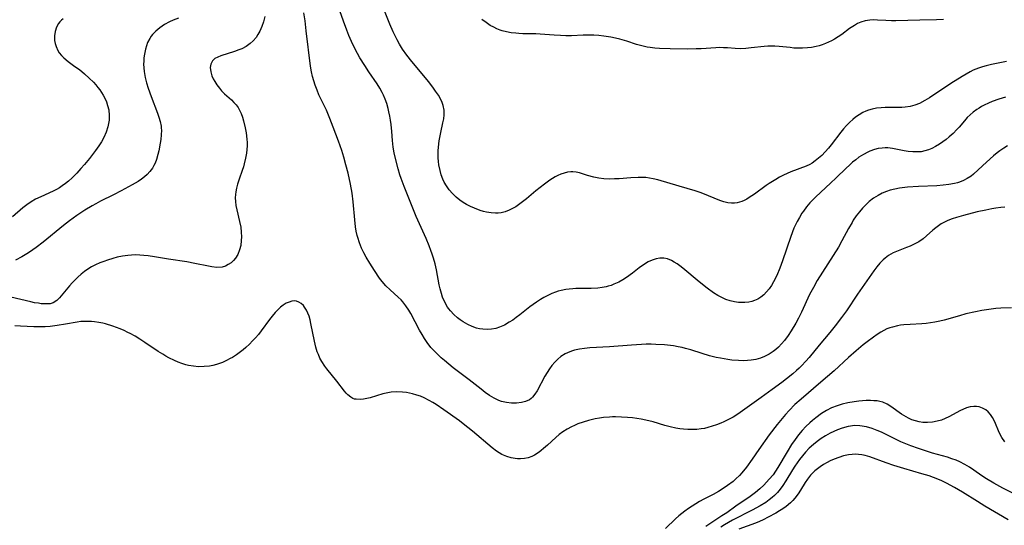
# Model space of a CAD drawing. Units: inches. Extents: x 2093554 to 2099000, y 159434 to 164893.
# Drawn here: x 2094123 to 2094284, y 160146 to 160229 of the extents above; entities that cross this region are included whole.
import ezdxf

# ---------------------------------------------------------------- set-up
doc = ezdxf.new("R2010")
doc.units = ezdxf.units.IN
doc.header["$MEASUREMENT"] = 0
doc.layers.add('c_13_T15S_R19E', color=156, linetype='Continuous')

msp = doc.modelspace()

# ---------------------------------------------------------------- linework, layer by layer
at = {"layer": 'c_13_T15S_R19E'}
for points in [[(2094284.34, 160208.23, 964), (2094283.75, 160207.87, 964), (2094283.08, 160207.41, 964), (2094282.68, 160207.11, 964), (2094282.06, 160206.62, 964), (2094280.9, 160205.58, 964), (2094279.59, 160204.32, 964), (2094278.81, 160203.62, 964), (2094278.41, 160203.3, 964), (2094277.78, 160202.89, 964), (2094277.16, 160202.58, 964), (2094276.52, 160202.33, 964), (2094276.18, 160202.22, 964), (2094275.7, 160202.09, 964), (2094274.79, 160201.92, 964), (2094273.86, 160201.8, 964), (2094272.81, 160201.71, 964), (2094269.82, 160201.58, 964), (2094268.01, 160201.47, 964), (2094266.71, 160201.32, 964), (2094265.95, 160201.18, 964), (2094265.21, 160201.01, 964), (2094264.59, 160200.81, 964), (2094263.9, 160200.51, 964), (2094263.24, 160200.16, 964), (2094262.5, 160199.69, 964), (2094261.81, 160199.15, 964), (2094261.27, 160198.66, 964), (2094260.72, 160198.08, 964), (2094260.19, 160197.47, 964), (2094259.68, 160196.8, 964), (2094259.2, 160196.09, 964), (2094258.99, 160195.75, 964), (2094258.42, 160194.75, 964), (2094257.35, 160192.75, 964), (2094256.78, 160191.74, 964), (2094255.92, 160190.34, 964), (2094254.17, 160187.65, 964), (2094253.32, 160186.28, 964), (2094252.68, 160185.16, 964), (2094252.06, 160183.98, 964), (2094250.76, 160181.13, 964), (2094250.27, 160180.14, 964), (2094249.83, 160179.33, 964), (2094249.06, 160178.07, 964), (2094248.55, 160177.29, 964), (2094247.97, 160176.51, 964), (2094247.5, 160175.94, 964), (2094246.99, 160175.41, 964), (2094246.56, 160175.03, 964), (2094246.12, 160174.69, 964), (2094245.48, 160174.28, 964), (2094244.71, 160173.88, 964), (2094244.03, 160173.62, 964), (2094243.32, 160173.42, 964), (2094242.53, 160173.29, 964), (2094241.93, 160173.23, 964), (2094241.32, 160173.21, 964), (2094240.46, 160173.23, 964), (2094239.36, 160173.32, 964), (2094238.7, 160173.4, 964), (2094237.52, 160173.6, 964), (2094236.84, 160173.75, 964), (2094235.75, 160174.02, 964), (2094234.53, 160174.37, 964), (2094232.68, 160174.97, 964), (2094231.81, 160175.22, 964), (2094231.3, 160175.35, 964), (2094230.62, 160175.49, 964), (2094229.84, 160175.61, 964), (2094228.38, 160175.77, 964), (2094226.96, 160175.86, 964), (2094226.23, 160175.88, 964), (2094225.4, 160175.88, 964), (2094224.64, 160175.86, 964), (2094223, 160175.76, 964), (2094219.44, 160175.45, 964), (2094216.21, 160175.28, 964), (2094215.37, 160175.2, 964), (2094214.55, 160175.09, 964), (2094213.74, 160174.91, 964), (2094213.4, 160174.81, 964), (2094212.93, 160174.65, 964), (2094212.17, 160174.31, 964), (2094211.47, 160173.88, 964), (2094210.97, 160173.48, 964), (2094210.48, 160172.99, 964), (2094210.03, 160172.44, 964), (2094209.63, 160171.88, 964), (2094209.25, 160171.29, 964), (2094208.9, 160170.69, 964), (2094207.6, 160168.27, 964), (2094207.26, 160167.73, 964), (2094206.87, 160167.26, 964), (2094206.62, 160167.02, 964), (2094206.37, 160166.85, 964), (2094205.74, 160166.55, 964), (2094205.04, 160166.37, 964), (2094204.24, 160166.28, 964), (2094203.44, 160166.29, 964), (2094202.63, 160166.38, 964), (2094201.82, 160166.58, 964), (2094201.39, 160166.73, 964), (2094200.62, 160167.1, 964), (2094199.86, 160167.56, 964), (2094199.16, 160168.03, 964), (2094198.47, 160168.54, 964), (2094196.51, 160170.07, 964), (2094193.92, 160172.05, 964), (2094192.49, 160173.22, 964), (2094191.97, 160173.68, 964), (2094191.46, 160174.15, 964), (2094190.86, 160174.75, 964), (2094190.3, 160175.38, 964), (2094189.7, 160176.15, 964), (2094189.25, 160176.8, 964), (2094188.84, 160177.46, 964), (2094188.41, 160178.21, 964), (2094187, 160180.91, 964), (2094186.68, 160181.47, 964), (2094186.22, 160182.15, 964), (2094185.72, 160182.79, 964), (2094185.41, 160183.13, 964), (2094184.96, 160183.56, 964), (2094183.62, 160184.75, 964), (2094182.96, 160185.4, 964), (2094182.35, 160186.11, 964), (2094181.92, 160186.67, 964), (2094181.08, 160187.92, 964), (2094180.34, 160189.1, 964), (2094179.75, 160190.1, 964), (2094179.35, 160190.81, 964), (2094178.99, 160191.53, 964), (2094178.8, 160191.97, 964), (2094178.62, 160192.42, 964), (2094178.34, 160193.29, 964), (2094178.25, 160193.63, 964), (2094178.11, 160194.33, 964), (2094178, 160195.04, 964), (2094177.87, 160196.16, 964), (2094177.62, 160199.12, 964), (2094177.42, 160200.54, 964), (2094177.16, 160201.98, 964), (2094176.78, 160203.76, 964), (2094176.43, 160205.13, 964), (2094176.07, 160206.41, 964), (2094175.74, 160207.46, 964), (2094175.22, 160209.01, 964), (2094174.37, 160211.29, 964), (2094173.82, 160212.67, 964), (2094173.23, 160214.04, 964), (2094172.02, 160216.57, 964), (2094171.71, 160217.28, 964), (2094171.4, 160218.13, 964), (2094171.18, 160218.82, 964), (2094170.98, 160219.51, 964), (2094170.81, 160220.28, 964), (2094170.65, 160221.21, 964), (2094169.96, 160226.99, 964), (2094169.76, 160228.59, 964), (2094169.56, 160229.9, 964)], [(2094284.02, 160216.18, 966), (2094282.96, 160215.85, 966), (2094281.85, 160215.44, 966), (2094281.26, 160215.2, 966), (2094280.56, 160214.86, 966), (2094280.13, 160214.63, 966), (2094279.72, 160214.39, 966), (2094279.35, 160214.15, 966), (2094278.76, 160213.72, 966), (2094278.26, 160213.3, 966), (2094277.79, 160212.84, 966), (2094277.32, 160212.32, 966), (2094276.44, 160211.3, 966), (2094276.07, 160210.88, 966), (2094275.47, 160210.27, 966), (2094274.84, 160209.69, 966), (2094274.33, 160209.27, 966), (2094273.81, 160208.87, 966), (2094273.27, 160208.5, 966), (2094272.59, 160208.1, 966), (2094272.03, 160207.82, 966), (2094271.46, 160207.59, 966), (2094270.87, 160207.4, 966), (2094270.27, 160207.28, 966), (2094269.6, 160207.23, 966), (2094268.92, 160207.24, 966), (2094268.14, 160207.32, 966), (2094267.47, 160207.43, 966), (2094265.59, 160207.79, 966), (2094264.84, 160207.88, 966), (2094264.37, 160207.89, 966), (2094263.88, 160207.87, 966), (2094263.27, 160207.78, 966), (2094262.68, 160207.63, 966), (2094261.87, 160207.35, 966), (2094261.58, 160207.22, 966), (2094260.84, 160206.83, 966), (2094260.12, 160206.36, 966), (2094259.59, 160205.97, 966), (2094259.06, 160205.55, 966), (2094258.55, 160205.1, 966), (2094258.01, 160204.59, 966), (2094256.38, 160203, 966), (2094255.49, 160202.15, 966), (2094253.08, 160199.92, 966), (2094252.59, 160199.44, 966), (2094252.13, 160198.94, 966), (2094251.57, 160198.28, 966), (2094251.06, 160197.58, 966), (2094250.81, 160197.23, 966), (2094250.4, 160196.57, 966), (2094250.02, 160195.89, 966), (2094249.81, 160195.46, 966), (2094249.52, 160194.79, 966), (2094249.02, 160193.43, 966), (2094247.63, 160189.48, 966), (2094247.2, 160188.31, 966), (2094246.7, 160187.1, 966), (2094246.19, 160186.07, 966), (2094245.85, 160185.49, 966), (2094245.47, 160184.93, 966), (2094245.06, 160184.42, 966), (2094244.61, 160183.96, 966), (2094244.12, 160183.56, 966), (2094243.62, 160183.25, 966), (2094243.09, 160183, 966), (2094242.63, 160182.85, 966), (2094242.14, 160182.74, 966), (2094241.51, 160182.67, 966), (2094241, 160182.67, 966), (2094240.48, 160182.7, 966), (2094239.79, 160182.8, 966), (2094239.1, 160182.97, 966), (2094238.4, 160183.21, 966), (2094237.73, 160183.51, 966), (2094237.08, 160183.86, 966), (2094236.4, 160184.29, 966), (2094235.35, 160185.05, 966), (2094234.07, 160186.05, 966), (2094231.37, 160188.31, 966), (2094230.92, 160188.66, 966), (2094230.48, 160188.98, 966), (2094229.99, 160189.29, 966), (2094229.51, 160189.55, 966), (2094228.88, 160189.81, 966), (2094228.29, 160189.94, 966), (2094227.66, 160189.94, 966), (2094227.01, 160189.83, 966), (2094226.37, 160189.61, 966), (2094225.71, 160189.3, 966), (2094224.99, 160188.84, 966), (2094224.27, 160188.32, 966), (2094223.16, 160187.45, 966), (2094222.22, 160186.78, 966), (2094221.58, 160186.38, 966), (2094220.92, 160186.02, 966), (2094220.14, 160185.66, 966), (2094219.69, 160185.49, 966), (2094219.23, 160185.35, 966), (2094218.9, 160185.26, 966), (2094218.23, 160185.13, 966), (2094217.54, 160185.04, 966), (2094216.42, 160184.98, 966), (2094213.92, 160184.96, 966), (2094213.43, 160184.94, 966), (2094212.87, 160184.89, 966), (2094212.32, 160184.81, 966), (2094211.54, 160184.66, 966), (2094211.07, 160184.53, 966), (2094210.6, 160184.38, 966), (2094210.03, 160184.16, 966), (2094209.26, 160183.8, 966), (2094208.72, 160183.5, 966), (2094208.18, 160183.18, 966), (2094207.5, 160182.74, 966), (2094206.42, 160181.98, 966), (2094204.77, 160180.67, 966), (2094204.21, 160180.24, 966), (2094203.64, 160179.84, 966), (2094203.07, 160179.47, 966), (2094202.29, 160179.02, 966), (2094201.49, 160178.67, 966), (2094200.86, 160178.47, 966), (2094200.16, 160178.34, 966), (2094199.46, 160178.29, 966), (2094198.76, 160178.32, 966), (2094198.2, 160178.41, 966), (2094197.73, 160178.53, 966), (2094197.01, 160178.78, 966), (2094196.3, 160179.11, 966), (2094195.53, 160179.56, 966), (2094195.07, 160179.88, 966), (2094194.63, 160180.22, 966), (2094194.04, 160180.75, 966), (2094193.5, 160181.32, 966), (2094193.22, 160181.66, 966), (2094193.02, 160181.95, 966), (2094192.56, 160182.74, 966), (2094192.2, 160183.58, 966), (2094192.01, 160184.15, 966), (2094191.8, 160184.91, 966), (2094191.66, 160185.56, 966), (2094191.18, 160188.02, 966), (2094190.97, 160188.98, 966), (2094190.71, 160189.94, 966), (2094190.51, 160190.57, 966), (2094190.29, 160191.19, 966), (2094190, 160191.94, 966), (2094189.5, 160193.1, 966), (2094187.89, 160196.74, 966), (2094185.92, 160201.59, 966), (2094185.44, 160202.9, 966), (2094185.23, 160203.53, 966), (2094184.94, 160204.49, 966), (2094184.5, 160206.15, 966), (2094184.29, 160207.08, 966), (2094184.13, 160208.01, 966), (2094184, 160209.1, 966), (2094183.89, 160210.57, 966), (2094183.78, 160211.73, 966), (2094183.69, 160212.41, 966), (2094183.58, 160213.09, 966), (2094183.45, 160213.77, 966), (2094183.32, 160214.31, 966), (2094183.08, 160215.16, 966), (2094182.83, 160215.84, 966), (2094182.55, 160216.51, 966), (2094182.36, 160216.91, 966), (2094181.96, 160217.64, 966), (2094181.52, 160218.34, 966), (2094180.18, 160220.28, 966), (2094179.5, 160221.32, 966), (2094178.72, 160222.56, 966), (2094178.31, 160223.28, 966), (2094177.82, 160224.21, 966), (2094177.34, 160225.23, 966), (2094176.92, 160226.22, 966), (2094176.57, 160227.08, 966), (2094176.03, 160228.56, 966), (2094175.16, 160231.02, 966)], [(2094284.18, 160221.97, 968), (2094281.76, 160221.5, 968), (2094280.88, 160221.29, 968), (2094280.25, 160221.12, 968), (2094279.63, 160220.91, 968), (2094278.76, 160220.54, 968), (2094278.26, 160220.29, 968), (2094276.97, 160219.55, 968), (2094275.09, 160218.39, 968), (2094271.63, 160216.07, 968), (2094270.86, 160215.6, 968), (2094269.97, 160215.14, 968), (2094269.26, 160214.87, 968), (2094268.46, 160214.66, 968), (2094267.65, 160214.52, 968), (2094267.09, 160214.48, 968), (2094266.24, 160214.46, 968), (2094264.93, 160214.48, 968), (2094264.38, 160214.47, 968), (2094263.76, 160214.44, 968), (2094263, 160214.35, 968), (2094262.26, 160214.21, 968), (2094261.67, 160214.03, 968), (2094261.25, 160213.87, 968), (2094260.77, 160213.64, 968), (2094260.16, 160213.28, 968), (2094259.57, 160212.88, 968), (2094259.1, 160212.51, 968), (2094258.65, 160212.11, 968), (2094258.07, 160211.54, 968), (2094257.6, 160211, 968), (2094257.16, 160210.46, 968), (2094255.57, 160208.37, 968), (2094255.14, 160207.84, 968), (2094254.6, 160207.24, 968), (2094254.04, 160206.66, 968), (2094253.52, 160206.2, 968), (2094252.99, 160205.77, 968), (2094252.47, 160205.43, 968), (2094252.08, 160205.2, 968), (2094251.48, 160204.92, 968), (2094249.02, 160203.97, 968), (2094247.82, 160203.43, 968), (2094247.17, 160203.1, 968), (2094246.54, 160202.75, 968), (2094245.45, 160202.08, 968), (2094244.96, 160201.75, 968), (2094243.06, 160200.37, 968), (2094242.22, 160199.8, 968), (2094241.82, 160199.56, 968), (2094241.41, 160199.34, 968), (2094240.99, 160199.16, 968), (2094240.23, 160198.95, 968), (2094239.79, 160198.9, 968), (2094239.35, 160198.9, 968), (2094238.73, 160198.96, 968), (2094238.1, 160199.09, 968), (2094237.6, 160199.24, 968), (2094237.13, 160199.42, 968), (2094234.91, 160200.38, 968), (2094234.23, 160200.64, 968), (2094233.41, 160200.9, 968), (2094230.78, 160201.64, 968), (2094227.33, 160202.67, 968), (2094226.52, 160202.86, 968), (2094225.93, 160202.97, 968), (2094225.34, 160203.05, 968), (2094224.72, 160203.08, 968), (2094224.1, 160203.09, 968), (2094222.93, 160203.03, 968), (2094220.98, 160202.88, 968), (2094220.22, 160202.83, 968), (2094219.38, 160202.82, 968), (2094218.52, 160202.86, 968), (2094217.68, 160202.96, 968), (2094216.87, 160203.12, 968), (2094215.85, 160203.4, 968), (2094214.51, 160203.81, 968), (2094213.97, 160203.93, 968), (2094213.43, 160203.99, 968), (2094213.14, 160203.99, 968), (2094212.59, 160203.93, 968), (2094212.03, 160203.8, 968), (2094211.48, 160203.61, 968), (2094211.02, 160203.41, 968), (2094210.56, 160203.18, 968), (2094210.12, 160202.93, 968), (2094209.68, 160202.64, 968), (2094208.8, 160201.99, 968), (2094207.4, 160200.87, 968), (2094205.89, 160199.62, 968), (2094204.81, 160198.76, 968), (2094204.12, 160198.3, 968), (2094203.6, 160198, 968), (2094203.06, 160197.74, 968), (2094202.4, 160197.49, 968), (2094201.73, 160197.32, 968), (2094201.26, 160197.26, 968), (2094200.84, 160197.24, 968), (2094200.1, 160197.29, 968), (2094199.36, 160197.42, 968), (2094198.85, 160197.55, 968), (2094198.34, 160197.71, 968), (2094197.4, 160198.06, 968), (2094196.75, 160198.35, 968), (2094196.12, 160198.67, 968), (2094195.56, 160198.99, 968), (2094195.03, 160199.36, 968), (2094194.39, 160199.88, 968), (2094193.81, 160200.46, 968), (2094193.28, 160201.07, 968), (2094192.81, 160201.72, 968), (2094192.47, 160202.31, 968), (2094192.25, 160202.8, 968), (2094191.98, 160203.49, 968), (2094191.78, 160204.21, 968), (2094191.6, 160205.12, 968), (2094191.52, 160205.7, 968), (2094191.48, 160206.29, 968), (2094191.47, 160206.78, 968), (2094191.48, 160207.4, 968), (2094191.52, 160208.03, 968), (2094191.65, 160209.03, 968), (2094191.91, 160210.38, 968), (2094192.25, 160211.96, 968), (2094192.37, 160212.61, 968), (2094192.44, 160213.26, 968), (2094192.44, 160214.03, 968), (2094192.29, 160214.81, 968), (2094192.12, 160215.31, 968), (2094191.89, 160215.8, 968), (2094191.5, 160216.48, 968), (2094191.06, 160217.15, 968), (2094190.72, 160217.64, 968), (2094189.94, 160218.64, 968), (2094187.15, 160221.97, 968), (2094186.36, 160222.99, 968), (2094185.66, 160224.01, 968), (2094185.18, 160224.8, 968), (2094184.78, 160225.52, 968), (2094184.41, 160226.26, 968), (2094184.15, 160226.84, 968), (2094183.61, 160228.09, 968), (2094182.39, 160231.08, 968)], [(2094130.28, 160228.95, 968), (2094130.01, 160228.72, 968), (2094129.74, 160228.44, 968), (2094129.54, 160228.16, 968), (2094129.21, 160227.55, 968), (2094128.99, 160226.88, 968), (2094128.89, 160226.18, 968), (2094128.91, 160225.39, 968), (2094128.99, 160224.89, 968), (2094129.13, 160224.41, 968), (2094129.4, 160223.79, 968), (2094129.65, 160223.39, 968), (2094130, 160222.97, 968), (2094130.42, 160222.56, 968), (2094131.11, 160221.99, 968), (2094132.22, 160221.19, 968), (2094132.94, 160220.65, 968), (2094133.76, 160219.98, 968), (2094134.53, 160219.28, 968), (2094135.23, 160218.59, 968), (2094135.6, 160218.18, 968), (2094135.95, 160217.75, 968), (2094136.26, 160217.35, 968), (2094136.54, 160216.94, 968), (2094136.82, 160216.47, 968), (2094137.08, 160215.99, 968), (2094137.34, 160215.39, 968), (2094137.55, 160214.79, 968), (2094137.72, 160214.09, 968), (2094137.81, 160213.2, 968), (2094137.78, 160212.4, 968), (2094137.66, 160211.6, 968), (2094137.59, 160211.32, 968), (2094137.31, 160210.45, 968), (2094136.93, 160209.61, 968), (2094136.54, 160208.91, 968), (2094136.1, 160208.23, 968), (2094135.57, 160207.48, 968), (2094134.57, 160206.17, 968), (2094133.76, 160205.18, 968), (2094133.19, 160204.52, 968), (2094132.52, 160203.8, 968), (2094131.75, 160203.01, 968), (2094131.18, 160202.49, 968), (2094130.67, 160202.07, 968), (2094130.15, 160201.69, 968), (2094129.69, 160201.39, 968), (2094129.23, 160201.13, 968), (2094128.65, 160200.84, 968), (2094126.63, 160199.94, 968), (2094125.79, 160199.53, 968), (2094125.07, 160199.11, 968), (2094124.37, 160198.64, 968), (2094123.7, 160198.12, 968), (2094122.02, 160196.68, 968)], [(2094149.12, 160229.05, 966), (2094148.22, 160228.71, 966), (2094147.65, 160228.45, 966), (2094146.85, 160228.01, 966), (2094146.05, 160227.47, 966), (2094145.43, 160226.95, 966), (2094144.89, 160226.39, 966), (2094144.65, 160226.09, 966), (2094144.41, 160225.74, 966), (2094144.07, 160225.08, 966), (2094143.87, 160224.54, 966), (2094143.71, 160223.98, 966), (2094143.54, 160223.15, 966), (2094143.47, 160222.58, 966), (2094143.43, 160222.01, 966), (2094143.42, 160221.56, 966), (2094143.45, 160220.95, 966), (2094143.52, 160220.33, 966), (2094143.69, 160219.39, 966), (2094143.91, 160218.52, 966), (2094144.16, 160217.66, 966), (2094144.63, 160216.27, 966), (2094145.69, 160213.55, 966), (2094145.9, 160212.92, 966), (2094146.12, 160212.18, 966), (2094146.27, 160211.44, 966), (2094146.31, 160211.09, 966), (2094146.33, 160210.78, 966), (2094146.3, 160210.03, 966), (2094146.22, 160209.27, 966), (2094146.13, 160208.66, 966), (2094145.9, 160207.42, 966), (2094145.76, 160206.8, 966), (2094145.52, 160206, 966), (2094145.29, 160205.42, 966), (2094145.09, 160205, 966), (2094144.85, 160204.6, 966), (2094144.45, 160204.05, 966), (2094143.98, 160203.54, 966), (2094143.56, 160203.16, 966), (2094143.06, 160202.78, 966), (2094142.52, 160202.43, 966), (2094141.55, 160201.86, 966), (2094139.78, 160200.88, 966), (2094138.51, 160200.23, 966), (2094136.39, 160199.19, 966), (2094135.62, 160198.8, 966), (2094135.01, 160198.46, 966), (2094133.81, 160197.73, 966), (2094132.52, 160196.86, 966), (2094131.34, 160196, 966), (2094130.34, 160195.22, 966), (2094127.02, 160192.55, 966), (2094125.89, 160191.67, 966), (2094125.35, 160191.27, 966), (2094124.66, 160190.79, 966), (2094123.55, 160190.12, 966), (2094122.52, 160189.58, 966)], [(2094163.22, 160229.34, 964), (2094163, 160228.46, 964), (2094162.73, 160227.67, 964), (2094162.39, 160226.93, 964), (2094162.07, 160226.36, 964), (2094161.76, 160225.9, 964)], [(2094273.91, 160228.81, 970), (2094272.76, 160228.76, 970), (2094270.05, 160228.72, 970), (2094266.13, 160228.63, 970), (2094265.4, 160228.63, 970), (2094264.52, 160228.65, 970), (2094263.14, 160228.73, 970), (2094262.47, 160228.75, 970), (2094261.91, 160228.74, 970), (2094261.5, 160228.69, 970), (2094261.11, 160228.61, 970), (2094260.41, 160228.38, 970), (2094259.88, 160228.15, 970), (2094259.37, 160227.87, 970), (2094258.59, 160227.36, 970), (2094257.3, 160226.4, 970), (2094256.71, 160225.99, 970), (2094256.11, 160225.61, 970), (2094255.64, 160225.36, 970), (2094255.17, 160225.12, 970), (2094254.66, 160224.9, 970), (2094254.13, 160224.71, 970), (2094253.65, 160224.56, 970), (2094253.16, 160224.43, 970), (2094252.35, 160224.27, 970), (2094251.75, 160224.2, 970), (2094250.93, 160224.15, 970), (2094250.11, 160224.15, 970), (2094249.51, 160224.18, 970), (2094248.89, 160224.24, 970), (2094247.12, 160224.44, 970), (2094246.4, 160224.49, 970), (2094245.81, 160224.5, 970), (2094245.23, 160224.48, 970), (2094244.68, 160224.45, 970), (2094242.55, 160224.2, 970), (2094241.66, 160224.11, 970), (2094240.78, 160224.07, 970), (2094239.92, 160224.1, 970), (2094238.69, 160224.2, 970), (2094238.03, 160224.23, 970), (2094237.36, 160224.24, 970), (2094236.76, 160224.23, 970), (2094234.36, 160224.07, 970), (2094233.57, 160224.04, 970), (2094232.1, 160224, 970), (2094229.31, 160224.04, 970), (2094227.59, 160224.11, 970), (2094226.83, 160224.16, 970), (2094226.08, 160224.24, 970), (2094225.55, 160224.33, 970), (2094224.92, 160224.47, 970), (2094223.85, 160224.77, 970), (2094222.27, 160225.29, 970), (2094221.13, 160225.61, 970), (2094220.4, 160225.78, 970), (2094219.66, 160225.93, 970), (2094218.49, 160226.11, 970), (2094217.69, 160226.2, 970), (2094216.89, 160226.26, 970), (2094216.4, 160226.28, 970), (2094215.12, 160226.26, 970), (2094213.2, 160226.19, 970), (2094212.32, 160226.18, 970), (2094211.44, 160226.2, 970), (2094210.38, 160226.25, 970), (2094208.13, 160226.44, 970), (2094207.41, 160226.48, 970), (2094205.31, 160226.51, 970), (2094204.61, 160226.54, 970), (2094204.15, 160226.58, 970), (2094203.39, 160226.67, 970), (2094202.63, 160226.81, 970), (2094201.89, 160227, 970), (2094201.57, 160227.1, 970), (2094201.05, 160227.31, 970), (2094200.54, 160227.55, 970), (2094199.97, 160227.86, 970), (2094199.28, 160228.32, 970), (2094198.62, 160228.83, 970)], [(2094161.76, 160225.9, 964), (2094161.3, 160225.36, 964), (2094160.78, 160224.89, 964), (2094160.14, 160224.44, 964), (2094159.45, 160224.07, 964), (2094158.98, 160223.86, 964), (2094158.25, 160223.59, 964), (2094156.04, 160222.92, 964), (2094155.51, 160222.71, 964), (2094155.05, 160222.47, 964), (2094154.64, 160222.11, 964), (2094154.36, 160221.56, 964), (2094154.29, 160221.02, 964), (2094154.36, 160220.3, 964), (2094154.54, 160219.66, 964), (2094154.76, 160219.18, 964), (2094155.02, 160218.7, 964), (2094155.39, 160218.15, 964), (2094155.8, 160217.61, 964), (2094156.14, 160217.21, 964), (2094156.64, 160216.7, 964), (2094157.76, 160215.71, 964), (2094158.16, 160215.32, 964), (2094158.53, 160214.89, 964), (2094158.82, 160214.48, 964), (2094159.08, 160214.03, 964), (2094159.33, 160213.49, 964), (2094159.55, 160212.9, 964), (2094159.73, 160212.29, 964), (2094160, 160211.15, 964), (2094160.14, 160210.35, 964), (2094160.26, 160209.34, 964), (2094160.3, 160208.78, 964), (2094160.3, 160208.22, 964), (2094160.27, 160207.62, 964), (2094160.21, 160207.03, 964), (2094160.06, 160206.2, 964), (2094159.84, 160205.31, 964), (2094159.7, 160204.82, 964), (2094159.51, 160204.22, 964), (2094159.02, 160202.8, 964), (2094158.74, 160201.96, 964), (2094158.58, 160201.34, 964), (2094158.47, 160200.71, 964), (2094158.41, 160200.29, 964), (2094158.38, 160199.73, 964), (2094158.4, 160199.17, 964), (2094158.48, 160198.48, 964), (2094158.62, 160197.8, 964), (2094159.09, 160195.91, 964), (2094159.26, 160195, 964), (2094159.35, 160194.18, 964), (2094159.38, 160193.38, 964), (2094159.36, 160192.78, 964), (2094159.27, 160192.01, 964), (2094159.09, 160191.28, 964), (2094158.78, 160190.51, 964), (2094158.4, 160189.91, 964), (2094158.06, 160189.52, 964), (2094157.68, 160189.18, 964), (2094157.24, 160188.87, 964), (2094156.77, 160188.63, 964), (2094156.21, 160188.46, 964), (2094155.37, 160188.4, 964), (2094154.55, 160188.49, 964), (2094154, 160188.59, 964), (2094151.77, 160189.07, 964), (2094150.47, 160189.33, 964), (2094147.5, 160189.76, 964), (2094145.21, 160190.15, 964), (2094144.15, 160190.3, 964), (2094143.47, 160190.38, 964), (2094142.8, 160190.43, 964), (2094142.12, 160190.45, 964), (2094141.43, 160190.43, 964), (2094140.84, 160190.38, 964), (2094139.95, 160190.25, 964), (2094139.08, 160190.06, 964), (2094138.41, 160189.89, 964), (2094137.53, 160189.62, 964), (2094136.91, 160189.4, 964), (2094136.3, 160189.16, 964), (2094135.57, 160188.82, 964), (2094134.94, 160188.49, 964), (2094134.33, 160188.11, 964), (2094133.78, 160187.73, 964), (2094133.26, 160187.32, 964), (2094132.71, 160186.85, 964), (2094132.2, 160186.36, 964), (2094131.74, 160185.9, 964), (2094131.32, 160185.42, 964), (2094129.68, 160183.45, 964), (2094129.24, 160183, 964), (2094128.68, 160182.64, 964), (2094128.17, 160182.49, 964), (2094127.69, 160182.45, 964), (2094127.17, 160182.46, 964), (2094126.72, 160182.5, 964), (2094126.25, 160182.56, 964), (2094125.63, 160182.66, 964), (2094125, 160182.79, 964), (2094121.77, 160183.55, 964)], [(2094283.94, 160198.24, 962), (2094283.27, 160198.17, 962), (2094282.46, 160198.07, 962), (2094281.81, 160197.96, 962), (2094280.8, 160197.76, 962), (2094279.39, 160197.45, 962), (2094277.18, 160196.9, 962), (2094276.03, 160196.57, 962), (2094275.31, 160196.33, 962), (2094274.61, 160196.06, 962), (2094273.94, 160195.74, 962), (2094273.52, 160195.5, 962), (2094273.07, 160195.2, 962), (2094272.64, 160194.87, 962), (2094272.16, 160194.46, 962), (2094271.16, 160193.56, 962), (2094270.59, 160193.09, 962), (2094269.89, 160192.61, 962), (2094269.34, 160192.3, 962), (2094268.45, 160191.87, 962), (2094267.9, 160191.64, 962), (2094266.49, 160191.1, 962), (2094265.69, 160190.77, 962), (2094264.93, 160190.35, 962), (2094264.38, 160189.94, 962), (2094264.05, 160189.65, 962), (2094263.53, 160189.1, 962), (2094263.03, 160188.5, 962), (2094262.53, 160187.83, 962), (2094259.87, 160184.06, 962), (2094258.09, 160181.36, 962), (2094257.29, 160180.25, 962), (2094256.24, 160178.89, 962), (2094255.36, 160177.79, 962), (2094253.61, 160175.73, 962), (2094251.97, 160173.74, 962), (2094251.43, 160173.11, 962), (2094250.76, 160172.39, 962), (2094250.36, 160172, 962), (2094249.94, 160171.61, 962), (2094249.32, 160171.08, 962), (2094248.3, 160170.24, 962), (2094247.54, 160169.66, 962), (2094245.97, 160168.49, 962), (2094244.17, 160167.19, 962), (2094242.25, 160165.85, 962), (2094240.76, 160164.77, 962), (2094240.17, 160164.37, 962), (2094239.58, 160164, 962), (2094238.85, 160163.6, 962), (2094238.09, 160163.24, 962), (2094237.56, 160163.01, 962), (2094236.9, 160162.75, 962), (2094236.19, 160162.51, 962), (2094235.47, 160162.31, 962), (2094234.93, 160162.18, 962), (2094234.37, 160162.09, 962), (2094233.66, 160162.01, 962), (2094232.92, 160161.97, 962), (2094232.2, 160161.98, 962), (2094231.48, 160162.03, 962), (2094230.87, 160162.11, 962), (2094230.26, 160162.22, 962), (2094229.34, 160162.42, 962), (2094228.46, 160162.66, 962), (2094226.53, 160163.22, 962), (2094225.33, 160163.52, 962), (2094224.59, 160163.67, 962), (2094223.89, 160163.78, 962), (2094223.19, 160163.87, 962), (2094222.37, 160163.96, 962), (2094221.39, 160164.02, 962), (2094220.4, 160164.04, 962), (2094219.9, 160164.03, 962), (2094219.4, 160164.01, 962), (2094218.44, 160163.93, 962), (2094217.78, 160163.83, 962), (2094217.11, 160163.72, 962), (2094216.44, 160163.57, 962), (2094215.98, 160163.46, 962), (2094215.1, 160163.2, 962), (2094214.24, 160162.89, 962), (2094213.71, 160162.66, 962), (2094213.22, 160162.43, 962), (2094212.49, 160162.03, 962), (2094211.79, 160161.59, 962), (2094211.22, 160161.16, 962), (2094210.68, 160160.71, 962), (2094209.29, 160159.45, 962), (2094208.68, 160158.9, 962), (2094208.3, 160158.58, 962), (2094207.93, 160158.29, 962), (2094207.2, 160157.83, 962), (2094206.76, 160157.61, 962), (2094206.16, 160157.4, 962), (2094205.55, 160157.27, 962), (2094204.92, 160157.2, 962), (2094204.4, 160157.21, 962), (2094204.03, 160157.25, 962), (2094203.36, 160157.38, 962), (2094202.7, 160157.58, 962), (2094201.86, 160157.94, 962), (2094201.01, 160158.46, 962), (2094200.29, 160158.99, 962), (2094197.06, 160161.72, 962), (2094195.57, 160162.92, 962), (2094194.93, 160163.4, 962), (2094192.4, 160165.19, 962), (2094191.15, 160166.04, 962), (2094190.6, 160166.39, 962), (2094190.03, 160166.71, 962), (2094189.17, 160167.15, 962), (2094188.58, 160167.4, 962), (2094187.99, 160167.6, 962), (2094187.26, 160167.81, 962), (2094186.79, 160167.92, 962), (2094186.32, 160168, 962), (2094185.63, 160168.08, 962), (2094184.71, 160168.12, 962), (2094183.79, 160168.06, 962), (2094182.97, 160167.92, 962), (2094182.45, 160167.79, 962), (2094180.39, 160167.18, 962), (2094179.82, 160167.05, 962), (2094179.28, 160166.95, 962), (2094178.77, 160166.89, 962), (2094178.12, 160166.91, 962), (2094177.83, 160166.96, 962), (2094177.55, 160167.06, 962), (2094177.2, 160167.25, 962), (2094176.72, 160167.64, 962), (2094176.46, 160167.92, 962), (2094176.21, 160168.23, 962), (2094174.94, 160169.88, 962), (2094173.31, 160171.87, 962), (2094172.96, 160172.34, 962), (2094172.49, 160173.07, 962), (2094172.19, 160173.62, 962), (2094171.93, 160174.2, 962), (2094171.75, 160174.67, 962), (2094171.52, 160175.41, 962), (2094171.28, 160176.38, 962), (2094170.72, 160179.29, 962), (2094170.58, 160179.89, 962), (2094170.41, 160180.46, 962), (2094170.23, 160180.96, 962), (2094169.98, 160181.47, 962), (2094169.68, 160181.93, 962), (2094169.48, 160182.18, 962), (2094169.14, 160182.51, 962), (2094168.76, 160182.75, 962), (2094168.35, 160182.9, 962), (2094168.05, 160182.94, 962), (2094167.6, 160182.9, 962), (2094167.14, 160182.77, 962), (2094166.67, 160182.56, 962), (2094166.21, 160182.27, 962), (2094165.76, 160181.92, 962), (2094165.26, 160181.45, 962), (2094164.87, 160181.04, 962), (2094164.4, 160180.49, 962), (2094163.95, 160179.91, 962), (2094162.6, 160178.05, 962), (2094162.16, 160177.5, 962), (2094161.7, 160176.95, 962), (2094161.21, 160176.43, 962), (2094160.67, 160175.88, 962), (2094160.1, 160175.35, 962), (2094159.67, 160174.97, 962), (2094159.25, 160174.64, 962), (2094158.58, 160174.17, 962), (2094157.9, 160173.74, 962), (2094157.56, 160173.55, 962), (2094156.94, 160173.23, 962), (2094156.3, 160172.94, 962), (2094155.95, 160172.81, 962), (2094155.33, 160172.6, 962), (2094154.7, 160172.44, 962), (2094154.17, 160172.34, 962), (2094153.3, 160172.24, 962), (2094152.35, 160172.23, 962), (2094151.54, 160172.29, 962), (2094150.73, 160172.43, 962), (2094150.3, 160172.54, 962), (2094149.68, 160172.73, 962), (2094149.07, 160172.96, 962), (2094148.47, 160173.23, 962), (2094147.53, 160173.69, 962), (2094147.03, 160173.97, 962), (2094146.53, 160174.26, 962), (2094145.82, 160174.71, 962), (2094143.62, 160176.18, 962), (2094142.78, 160176.72, 962), (2094142.02, 160177.19, 962), (2094141.25, 160177.63, 962), (2094140.87, 160177.83, 962), (2094140.24, 160178.13, 962), (2094139.6, 160178.4, 962), (2094138.39, 160178.84, 962), (2094137.21, 160179.2, 962), (2094136.77, 160179.31, 962), (2094136.1, 160179.45, 962), (2094135.42, 160179.55, 962), (2094134.92, 160179.6, 962), (2094134.42, 160179.62, 962), (2094133.74, 160179.61, 962), (2094133.17, 160179.57, 962), (2094132.6, 160179.5, 962), (2094130.67, 160179.14, 962), (2094129.33, 160178.92, 962), (2094128.18, 160178.8, 962), (2094127.35, 160178.74, 962), (2094126.43, 160178.72, 962), (2094125.5, 160178.74, 962), (2094123.36, 160178.86, 962), (2094122.43, 160178.89, 962)], [(2094285.03, 160181.82, 960), (2094283.29, 160181.76, 960), (2094282.44, 160181.7, 960), (2094281.66, 160181.61, 960), (2094280.92, 160181.5, 960), (2094280.19, 160181.37, 960), (2094279.14, 160181.16, 960), (2094277.56, 160180.82, 960), (2094276.51, 160180.54, 960), (2094274.01, 160179.8, 960), (2094273.29, 160179.63, 960), (2094272.49, 160179.47, 960), (2094271.78, 160179.36, 960), (2094271.08, 160179.28, 960), (2094270.38, 160179.22, 960), (2094268.45, 160179.13, 960), (2094267.44, 160179.05, 960), (2094266.92, 160178.98, 960), (2094266.4, 160178.89, 960), (2094265.59, 160178.7, 960), (2094265.14, 160178.55, 960), (2094264.69, 160178.38, 960), (2094264.17, 160178.13, 960), (2094263.67, 160177.85, 960), (2094263.07, 160177.47, 960), (2094262.47, 160177.06, 960), (2094261.44, 160176.29, 960), (2094260.8, 160175.79, 960), (2094259.64, 160174.8, 960), (2094258.43, 160173.71, 960), (2094256.07, 160171.55, 960), (2094253.92, 160169.69, 960), (2094250.69, 160166.95, 960), (2094249.67, 160166.04, 960), (2094248.72, 160165.09, 960), (2094248.13, 160164.45, 960), (2094247.58, 160163.79, 960), (2094246.77, 160162.8, 960), (2094245.49, 160161.11, 960), (2094243.81, 160158.71, 960), (2094242.69, 160157.13, 960), (2094241.75, 160155.87, 960), (2094241.01, 160154.95, 960), (2094240.62, 160154.51, 960), (2094240.05, 160153.95, 960), (2094239.58, 160153.54, 960), (2094238.68, 160152.86, 960), (2094237.96, 160152.36, 960), (2094237.21, 160151.89, 960), (2094236.35, 160151.42, 960), (2094234.81, 160150.61, 960), (2094234.11, 160150.23, 960), (2094232.92, 160149.52, 960), (2094232.3, 160149.1, 960), (2094231.7, 160148.67, 960), (2094231.21, 160148.28, 960), (2094230.75, 160147.9, 960), (2094230.21, 160147.41, 960), (2094228.55, 160145.83, 960)], [(2094283.9, 160159.99, 958), (2094283.42, 160160.68, 958), (2094283, 160161.5, 958), (2094282.27, 160163.22, 958), (2094281.9, 160163.93, 958), (2094281.58, 160164.42, 958), (2094281.21, 160164.85, 958), (2094280.81, 160165.19, 958), (2094280.29, 160165.49, 958), (2094279.72, 160165.67, 958), (2094279.29, 160165.74, 958), (2094278.87, 160165.74, 958), (2094278.27, 160165.66, 958), (2094277.66, 160165.5, 958), (2094277.08, 160165.27, 958), (2094276.69, 160165.08, 958), (2094274.78, 160164.05, 958), (2094274.19, 160163.77, 958), (2094273.56, 160163.53, 958), (2094272.88, 160163.33, 958), (2094272.09, 160163.18, 958), (2094271.29, 160163.11, 958), (2094270.54, 160163.14, 958), (2094269.92, 160163.23, 958), (2094269.33, 160163.38, 958), (2094268.75, 160163.58, 958), (2094268.19, 160163.83, 958), (2094267.8, 160164.04, 958), (2094267.05, 160164.51, 958), (2094265.3, 160165.76, 958), (2094264.72, 160166.1, 958), (2094263.99, 160166.43, 958), (2094263.53, 160166.55, 958), (2094263.07, 160166.64, 958), (2094262.54, 160166.69, 958), (2094261.99, 160166.71, 958), (2094261.28, 160166.7, 958), (2094260.08, 160166.6, 958), (2094259.34, 160166.51, 958), (2094258.31, 160166.33, 958), (2094257.4, 160166.11, 958), (2094256.59, 160165.87, 958), (2094255.65, 160165.51, 958), (2094254.82, 160165.08, 958), (2094254.02, 160164.58, 958), (2094253.09, 160163.92, 958), (2094252.55, 160163.48, 958), (2094252.09, 160163.07, 958), (2094251.46, 160162.46, 958), (2094250.86, 160161.82, 958), (2094250.27, 160161.11, 958), (2094249.71, 160160.36, 958), (2094249.12, 160159.53, 958), (2094248.38, 160158.36, 958), (2094246.87, 160155.78, 958), (2094246.49, 160155.2, 958), (2094246.1, 160154.62, 958), (2094245.49, 160153.87, 958), (2094245.06, 160153.4, 958), (2094244.61, 160152.94, 958), (2094243.94, 160152.32, 958), (2094243.24, 160151.73, 958), (2094242.35, 160151.05, 958), (2094240.02, 160149.47, 958), (2094238.55, 160148.42, 958), (2094237.77, 160147.91, 958), (2094235.78, 160146.64, 958), (2094235.13, 160146.18, 958)], [(2094286.95, 160150.75, 956), (2094283.6, 160152.41, 956), (2094282.1, 160153.23, 956), (2094280.9, 160153.96, 956), (2094280.15, 160154.45, 956), (2094278.84, 160155.38, 956), (2094278.17, 160155.83, 956), (2094277.4, 160156.29, 956), (2094276.6, 160156.7, 956), (2094275.96, 160156.98, 956), (2094275.26, 160157.23, 956), (2094274.55, 160157.46, 956), (2094272.13, 160158.16, 956), (2094270.96, 160158.52, 956), (2094269.81, 160158.89, 956), (2094268.59, 160159.33, 956), (2094267.5, 160159.76, 956), (2094266.96, 160159.99, 956), (2094265.97, 160160.45, 956), (2094263.77, 160161.53, 956), (2094263.09, 160161.84, 956), (2094262.29, 160162.16, 956), (2094261.35, 160162.44, 956), (2094260.28, 160162.61, 956), (2094259.42, 160162.62, 956), (2094258.34, 160162.49, 956), (2094257.4, 160162.23, 956), (2094256.6, 160161.93, 956), (2094256.02, 160161.68, 956), (2094255.44, 160161.4, 956), (2094254.66, 160160.96, 956), (2094253.96, 160160.52, 956), (2094253.29, 160160.04, 956), (2094252.68, 160159.55, 956), (2094252.02, 160158.94, 956), (2094251.4, 160158.28, 956), (2094250.91, 160157.71, 956), (2094250.44, 160157.11, 956), (2094249.66, 160156.03, 956), (2094249.27, 160155.44, 956), (2094248.19, 160153.64, 956), (2094247.69, 160152.85, 956), (2094247.28, 160152.26, 956), (2094246.83, 160151.71, 956), (2094246.36, 160151.24, 956), (2094245.98, 160150.91, 956), (2094245.45, 160150.5, 956), (2094244.9, 160150.11, 956), (2094243.99, 160149.55, 956), (2094242.72, 160148.85, 956), (2094239.5, 160147.2, 956), (2094238.18, 160146.46, 956), (2094237.58, 160146.09, 956)], [(2094284.46, 160147.28, 954), (2094280.66, 160149.49, 954), (2094279.47, 160150.23, 954), (2094277.02, 160151.78, 954), (2094275.72, 160152.54, 954), (2094274.38, 160153.26, 954), (2094273.62, 160153.62, 954), (2094272.96, 160153.9, 954), (2094272.27, 160154.17, 954), (2094271.57, 160154.42, 954), (2094270.38, 160154.79, 954), (2094267.43, 160155.64, 954), (2094265.81, 160156.13, 954), (2094264.53, 160156.56, 954), (2094261.9, 160157.54, 954), (2094261.15, 160157.76, 954), (2094260.61, 160157.86, 954), (2094260.07, 160157.93, 954), (2094259.6, 160157.95, 954), (2094259.01, 160157.94, 954), (2094258.43, 160157.88, 954), (2094257.59, 160157.69, 954), (2094256.81, 160157.45, 954), (2094256.05, 160157.14, 954), (2094255.44, 160156.86, 954), (2094254.95, 160156.61, 954), (2094254.36, 160156.28, 954), (2094253.79, 160155.91, 954), (2094253.36, 160155.6, 954), (2094252.94, 160155.26, 954), (2094252.57, 160154.91, 954), (2094252.22, 160154.53, 954), (2094251.73, 160153.91, 954), (2094251.34, 160153.34, 954), (2094250.58, 160152.11, 954), (2094250.21, 160151.53, 954), (2094249.67, 160150.81, 954), (2094249.32, 160150.42, 954), (2094248.95, 160150.05, 954), (2094248.24, 160149.45, 954), (2094247.7, 160149.06, 954), (2094247.14, 160148.71, 954), (2094246.56, 160148.37, 954), (2094245.32, 160147.68, 954), (2094244.49, 160147.26, 954), (2094243.88, 160146.99, 954), (2094243.26, 160146.74, 954), (2094240.51, 160145.73, 954)]]:
    msp.add_polyline3d(points, dxfattribs=at)

doc.saveas('drawing.dxf')
